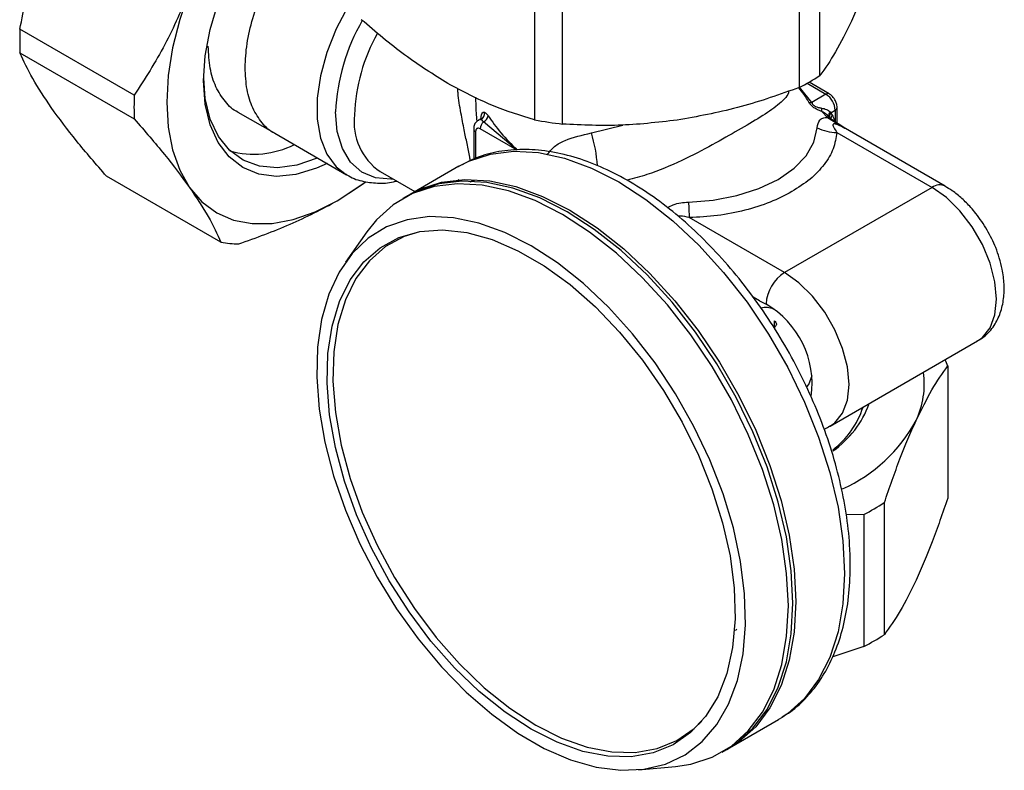
# Model space of a CAD drawing. Units: millimetres. Extents: x -185 to 416, y 10 to 287.
# Drawn here: x 19 to 34, y 32 to 44 of the extents above; entities that cross this region are included whole.
import ezdxf

# ---------------------------------------------------------------- set-up
doc = ezdxf.new("R2010")
doc.units = ezdxf.units.MM

msp = doc.modelspace()

# ---------------------------------------------------------------- linework, layer by layer
at = {"color": 7, "linetype": 'Continuous', "lineweight": 25}
for p, q in [((31.25, 42.707), (31.25, 44.732)), ((30.935, 44.551), (30.935, 42.526)), ((26.875, 44.056), (26.875, 42.03)), ((27.304, 41.964), (27.304, 43.989)), ((20.735, 42.406), (18.981, 43.418)), ((18.981, 43.055), (20.735, 42.043)), ((31.394, 42.427), (31.084, 42.606)), ((31.344, 42.422), (31.128, 42.297)), ((22.325, 42.149), (22.891, 41.823)), ((31.369, 42.064), (31.28, 42.158)), ((31.409, 42.151), (31.42, 42.139)), ((31.42, 42.139), (31.486, 42.177)), ((31.443, 42.101), (31.42, 42.139)), ((31.515, 41.973), (31.515, 42.218)), ((26.607, 41.565), (26.092, 41.999)), ((31.369, 42.064), (31.635, 41.899)), ((31.635, 41.899), (31.415, 42.047)), ((25.941, 41.891), (25.941, 41.426)), ((26.607, 41.565), (26.041, 41.891)), ((31.511, 41.836), (32.971, 40.993)), ((31.605, 41.916), (31.635, 41.899)), ((33.171, 41.013), (31.606, 41.916)), ((22.89, 41.823), (23.989, 41.188)), ((24.506, 41.236), (25.039, 40.929)), ((25.715, 41.319), (24.965, 40.886)), ((22.064, 40.152), (20.31, 41.164)), ((23.849, 40.788), (24.288, 41.081)), ((25.714, 41.111), (25.677, 41.09)), ((32.971, 40.993), (30.708, 39.687)), ((24.923, 40.862), (24.852, 40.821)), ((30.708, 39.687), (29.248, 40.53)), ((24.304, 40.314), (23.975, 39.848)), ((30.325, 39.255), (30.425, 39.205)), ((31.408, 37.331), (33.671, 38.638)), ((33.213, 38.255), (33.213, 36.23)), ((32.24, 34.134), (32.24, 36.159)), ((31.654, 35.982), (31.925, 35.977)), ((31.925, 35.977), (31.925, 33.952)), ((29.977, 34.217), (29.955, 34.2)), ((31.925, 33.952), (31.449, 33.796)), ((29.865, 32.399), (30.614, 32.832)), ((30.67, 32.866), (30.614, 32.832)), ((29.752, 32.334), (29.822, 32.375)), ((28.47, 32.061), (29.038, 32.113))]:
    msp.add_line(p, q, dxfattribs=at)
at = {"color": 8, "linetype": 'Continuous', "lineweight": 25}
for p, q in [((31.128, 42.297), (30.94, 42.528)), ((31.054, 42.59), (31.344, 42.422)), ((31.486, 42.177), (31.486, 41.992)), ((26.047, 42.033), (26.038, 42.038)), ((25.97, 41.85), (25.97, 41.44)), ((27.746, 41.828), (28.229, 41.949)), ((25.949, 41.1), (25.884, 41.076)), ((30.325, 39.255), (30.226, 39.312)), ((30.555, 38.848), (30.555, 38.948))]:
    msp.add_line(p, q, dxfattribs=at)
at = {"color": 7, "linetype": 'Continuous', "lineweight": 25, "flags": 128}
for points in [[(21.798, 42.626), (21.824, 43.011), (21.899, 43.416), (22.022, 43.83), (22.19, 44.244), (22.399, 44.647), (22.644, 45.03), (22.918, 45.382), (23.215, 45.696), (23.528, 45.963), (23.849, 46.178), (24.17, 46.334), (24.289, 46.377)], [(21.583, 44.012), (21.432, 43.57), (21.322, 43.133), (21.255, 42.707), (21.233, 42.299), (21.255, 41.918), (21.322, 41.569), (21.432, 41.258), (21.583, 40.991)], [(23.694, 41.359), (23.528, 41.286), (23.215, 41.192), (22.918, 41.162), (22.644, 41.198), (22.399, 41.298), (22.19, 41.46), (22.022, 41.68), (21.899, 41.952), (21.824, 42.27), (21.798, 42.626)], [(23.544, 41.445), (23.54, 41.443), (23.227, 41.336), (22.929, 41.295), (22.654, 41.32), (22.407, 41.41), (22.195, 41.563), (22.025, 41.776), (21.9, 42.042), (21.824, 42.356), (21.799, 42.667)], [(31.369, 42.064), (31.378, 42.066), (31.386, 42.067), (31.393, 42.066), (31.399, 42.064), (31.405, 42.062), (31.409, 42.058), (31.413, 42.053), (31.415, 42.047)], [(29.236, 40.768), (29.616, 40.798), (29.979, 40.867), (30.315, 40.974), (30.609, 41.116), (30.854, 41.286), (31.04, 41.479), (31.16, 41.689), (31.211, 41.908)], [(27.373, 40.619), (26.955, 40.831), (26.543, 40.982), (26.144, 41.069), (25.762, 41.091), (25.404, 41.047), (25.075, 40.94), (24.923, 40.862)], [(24.965, 40.886), (25.117, 40.964), (25.447, 41.072), (25.805, 41.115), (26.186, 41.093), (26.586, 41.006), (26.997, 40.856), (27.415, 40.644), (27.833, 40.374), (28.244, 40.049), (28.644, 39.675), (29.025, 39.256), (29.383, 38.799), (29.713, 38.311), (30.008, 37.799), (30.266, 37.27), (30.483, 36.731), (30.655, 36.191), (30.779, 35.658), (30.855, 35.139), (30.88, 34.643)], [(21.583, 40.991), (21.773, 40.772), (21.999, 40.605), (22.256, 40.493), (22.541, 40.438), (22.848, 40.44), (23.172, 40.5), (23.507, 40.617), (23.849, 40.788)], [(23.849, 40.788), (24.19, 41.011), (24.256, 41.06)], [(27.302, 40.579), (26.884, 40.79), (26.473, 40.941), (26.073, 41.028), (25.692, 41.05), (25.334, 41.007), (25.004, 40.899), (24.708, 40.728), (24.45, 40.497), (24.304, 40.314)], [(26.821, 40.099), (26.417, 40.303), (26.019, 40.447), (25.633, 40.528), (25.265, 40.545), (24.92, 40.498), (24.605, 40.387), (24.323, 40.214), (24.079, 39.982), (23.876, 39.693), (23.718, 39.354), (23.607, 38.968), (23.545, 38.542), (23.533, 38.081), (23.57, 37.594), (23.657, 37.087), (23.791, 36.568), (23.972, 36.045), (24.196, 35.526), (24.459, 35.019), (24.759, 34.531), (25.089, 34.07), (25.446, 33.642), (25.824, 33.255), (26.217, 32.915), (26.618, 32.625), (27.024, 32.391), (27.426, 32.217), (27.818, 32.104), (28.196, 32.055), (28.553, 32.07), (28.883, 32.15), (29.183, 32.292), (29.446, 32.495), (29.67, 32.756), (29.851, 33.07), (29.985, 33.434), (30.072, 33.841), (30.109, 34.285), (30.097, 34.759), (30.035, 35.257), (29.924, 35.771), (29.766, 36.293), (29.563, 36.815), (29.319, 37.329), (29.037, 37.828), (28.722, 38.303), (28.377, 38.748), (28.009, 39.156), (27.623, 39.521), (27.225, 39.837), (26.821, 40.099)], [(29.038, 32.113), (29.27, 32.148), (29.599, 32.256), (29.895, 32.427), (30.153, 32.659), (30.37, 32.947), (30.542, 33.289), (30.666, 33.678), (30.741, 34.11), (30.767, 34.577), (30.741, 35.074), (30.666, 35.593), (30.542, 36.126), (30.37, 36.666), (30.153, 37.204), (29.895, 37.734), (29.599, 38.246), (29.27, 38.734), (28.912, 39.191), (28.53, 39.609), (28.131, 39.984), (27.719, 40.308), (27.302, 40.579)], [(29.822, 32.375), (29.966, 32.468), (30.224, 32.699), (30.44, 32.988), (30.612, 33.329), (30.737, 33.719), (30.812, 34.15), (30.837, 34.618), (30.812, 35.115), (30.737, 35.634), (30.612, 36.167), (30.44, 36.707), (30.224, 37.245), (29.966, 37.774), (29.67, 38.287), (29.341, 38.775), (28.983, 39.232), (28.601, 39.65), (28.202, 40.024), (27.79, 40.349), (27.373, 40.619)], [(26.821, 32.685), (26.421, 32.946), (26.027, 33.262), (25.646, 33.628), (25.285, 34.037), (24.949, 34.484), (24.643, 34.96), (24.374, 35.459), (24.144, 35.971), (23.959, 36.489), (23.82, 37.004), (23.731, 37.507), (23.692, 37.99), (23.705, 38.446), (23.769, 38.866), (23.883, 39.244), (24.046, 39.574), (24.254, 39.85), (24.504, 40.068), (24.792, 40.224), (25.113, 40.315), (25.463, 40.341), (25.835, 40.3), (26.223, 40.193), (26.62, 40.023), (27.022, 39.791), (27.419, 39.503), (27.807, 39.161), (28.179, 38.773), (28.529, 38.344), (28.85, 37.881), (29.138, 37.392), (29.388, 36.886), (29.596, 36.37), (29.759, 35.852), (29.873, 35.343), (29.937, 34.848), (29.95, 34.378), (29.911, 33.939), (29.822, 33.539), (29.683, 33.184), (29.498, 32.881), (29.268, 32.633), (28.999, 32.446), (28.693, 32.322), (28.357, 32.264), (27.996, 32.271), (27.615, 32.345), (27.221, 32.484), (26.821, 32.685)], [(25.108, 40.314), (24.875, 40.241), (24.589, 40.086), (24.34, 39.869), (24.133, 39.595), (23.972, 39.267), (23.858, 38.891), (23.795, 38.474), (23.782, 38.021), (23.82, 37.54), (23.909, 37.04), (24.047, 36.529), (24.231, 36.014), (24.459, 35.505), (24.727, 35.009), (25.031, 34.536), (25.365, 34.092), (25.724, 33.685), (26.103, 33.321), (26.494, 33.007), (26.892, 32.748)], [(31.05, 37.935), (31.079, 37.972), (31.13, 38.107)], [(30.88, 34.643), (30.855, 34.175), (30.779, 33.743), (30.655, 33.354), (30.483, 33.012), (30.266, 32.724), (30.008, 32.492), (29.865, 32.399)], [(26.892, 32.748), (27.29, 32.548), (27.681, 32.41), (28.059, 32.337), (28.418, 32.329), (28.753, 32.387), (29.056, 32.51), (29.324, 32.696), (29.441, 32.809)]]:
    msp.add_lwpolyline(points, dxfattribs=at)
at = {"color": 8, "linetype": 'Continuous', "lineweight": 25, "flags": 128}
for points in [[(24.102, 43.913), (24.014, 43.772), (23.83, 43.423), (23.687, 43.064), (23.589, 42.706), (23.54, 42.36), (23.54, 42.038), (23.589, 41.75), (23.687, 41.505), (23.83, 41.311), (23.985, 41.191)], [(24.708, 41.12), (24.67, 41.117), (24.432, 41.139), (24.224, 41.227), (24.053, 41.379), (23.927, 41.589), (23.849, 41.849), (23.823, 42.151)], [(25.715, 41.319), (25.867, 41.397), (26.196, 41.505), (26.554, 41.548), (26.936, 41.526), (27.335, 41.439), (27.747, 41.289), (28.165, 41.077), (28.582, 40.806), (28.994, 40.482), (29.393, 40.107), (29.775, 39.689), (30.133, 39.232), (30.462, 38.744), (30.758, 38.232), (31.016, 37.702), (31.232, 37.164), (31.404, 36.624), (31.529, 36.091), (31.604, 35.572), (31.629, 35.075), (31.604, 34.608), (31.529, 34.176), (31.404, 33.787), (31.232, 33.445), (31.016, 33.157), (30.758, 32.925), (30.67, 32.866)], [(33.671, 38.638), (33.745, 38.69), (33.863, 38.839), (33.936, 39.039), (33.961, 39.279), (33.936, 39.547), (33.863, 39.831), (33.745, 40.116), (33.588, 40.387), (33.4, 40.632), (33.191, 40.837), (32.971, 40.993)], [(31.406, 37.33), (31.482, 37.384), (31.6, 37.533), (31.673, 37.732), (31.698, 37.972), (31.673, 38.241), (31.6, 38.525), (31.482, 38.81), (31.325, 39.081), (31.137, 39.326), (30.928, 39.531), (30.708, 39.687)]]:
    msp.add_lwpolyline(points, dxfattribs=at)
at = {"color": 8, "linetype": 'Continuous', "lineweight": 25}
for centre, radius, start, end in [((26.84, 42.031), 3.019, 149.739, 177.7216), ((26.828, 42.016), 2.717, 150.442, 178.1032), ((31.373, 42.384), 0.0479, 63.9672, 127.2611), ((31.463, 42.097), 0.0771, 134.8459, 192.2779), ((31.48, 42.081), 0.0835, 135.4222, 190.9137), ((31.466, 42.222), 0.0492, 293.6708, 355.2655), ((25.017, 41.991), 0.911, 172.7442, 235.9436), ((26.047, 41.962), 0.0713, 90.3214, 119.6591), ((31.519, 42.037), 0.0996, 139.3287, 169.4508), ((25.991, 41.896), 0.0504, 185.9753, 245.6008), ((25.441, 41.14), 2.406, 4.4063, 16.6228), ((33.087, 40.834), 0.197, 64.6528, 126.2482)]:
    msp.add_arc(centre, radius, start, end, dxfattribs=at)
at = {"color": 7, "linetype": 'Continuous', "lineweight": 25}
for centre, radius, start, end in [((22.889, 43.237), 3.912, 177.3402, 182.6598), ((29.139, 46), 3.911, 297.3375, 302.6571), ((30.211, 41.862), 0.973, 26.7291, 42.6529), ((24.642, 42.224), 3.912, 177.3402, 182.6598), ((31.11, 42.398), 0.102, 252.7482, 279.9912), ((31.179, 42.163), 0.307, 2.6055, 57.3945), ((26.004, 42.129), 0.105, 294.0851, 8.8371), ((31.383, 42.19), 0.108, 169.7108, 197.4292), ((26.197, 41.883), 0.157, 132.4275, 177.0703), ((26.045, 42.109), 0.119, 293.17, 350.884), ((28.115, 48.624), 6.709, 259.3509, 263.063), ((31.526, 42.551), 0.716, 243.9266, 268.8128), ((22.566, 42.904), 1.401, 254.8297, 296.4683), ((37.215, 41.057), 7.984, 182.0706, 183.7857), ((22.349, 41.799), 1.672, 260.2017, 269.5792), ((31.041, 39.168), 0.617, 122.6705, 176.5124), ((30.417, 38.807), 0.344, 68.8901, 101.827), ((29.713, 37.977), 1.419, 352.2726, 59.8769), ((31.704, 37.702), 1.606, 20.1206, 23.8118), ((31.574, 37.972), 1.278, 334.3744, 8.3491), ((30.61, 38.052), 1.372, 307.6296, 341.8215), ((30.565, 38.206), 1.536, 305.2484, 339.8742), ((30.605, 38.568), 2.413, 294.341, 331.5677), ((30.129, 39.452), 3.911, 297.3375, 302.6571), ((30.129, 37.427), 3.911, 297.3375, 302.6571)]:
    msp.add_arc(centre, radius, start, end, dxfattribs=at)
for points, knots in [([(22.435, 42.83), (22.441, 42.951), (22.452, 43.193), (22.545, 43.585), (22.688, 43.981), (22.883, 44.367), (23.12, 44.729), (23.391, 45.053), (23.685, 45.322), (23.92, 45.496), (24.052, 45.554), (24.082, 45.567)], [0, 0, 0, 0, 0.120438, 0.240876, 0.361314, 0.481752, 0.60219, 0.722627, 0.843065, 0.963503, 1, 1, 1, 1]), ([(18.981, 43.418), (19.038, 43.727), (19.152, 44.351), (19.358, 44.94), (19.462, 45.237)], [0, 0, 0, 0, 0.496166, 1, 1, 1, 1]), ([(32.223, 44.803), (32.143, 44.572), (31.983, 44.107), (31.819, 43.732), (31.736, 43.543)], [0, 0, 0, 0, 0.496166, 1, 1, 1, 1]), ([(21.583, 44.012), (21.463, 43.731), (21.22, 43.163), (20.898, 42.659), (20.735, 42.406)], [0, 0, 0, 0, 0.495539, 1, 1, 1, 1]), ([(25.546, 42.585), (25.324, 42.724), (24.875, 43.004), (24.437, 43.377), (24.217, 43.565)], [0, 0, 0, 0, 0.495539, 1, 1, 1, 1]), ([(31.736, 43.543), (31.655, 43.378), (31.49, 43.045), (31.33, 42.82), (31.25, 42.707)], [0, 0, 0, 0, 0.495539, 1, 1, 1, 1]), ([(19.462, 42.216), (19.36, 42.369), (19.153, 42.678), (19.039, 42.929), (18.981, 43.055)], [0, 0, 0, 0, 0.495539, 1, 1, 1, 1]), ([(22.325, 42.149), (22.325, 42.149), (22.246, 42.178), (22.126, 42.304), (21.978, 42.527), (21.887, 42.814), (21.875, 43.042), (21.869, 43.157)], [0, 0, 0, 0, 0.000103, 0.250077, 0.500052, 0.750026, 1, 1, 1, 1]), ([(26.875, 42.03), (26.658, 42.096), (26.221, 42.228), (25.772, 42.466), (25.546, 42.585)], [0, 0, 0, 0, 0.496166, 1, 1, 1, 1]), ([(30.935, 42.526), (30.639, 42.42), (30.042, 42.207), (29.429, 42.091), (29.12, 42.033)], [0, 0, 0, 0, 0.496166, 1, 1, 1, 1]), ([(31.28, 42.158), (31.258, 42.166), (31.218, 42.181), (31.167, 42.21), (31.132, 42.236), (31.109, 42.258), (31.091, 42.28), (31.083, 42.293), (31.08, 42.3)], [0, 0, 0, 0, 0.274008, 0.499488, 0.626003, 0.749525, 0.870617, 1, 1, 1, 1]), ([(31.128, 42.297), (31.129, 42.291), (31.132, 42.28), (31.143, 42.262), (31.161, 42.247), (31.189, 42.231), (31.23, 42.217), (31.26, 42.212), (31.277, 42.209)], [0, 0, 0, 0, 0.141785, 0.264041, 0.378963, 0.500965, 0.716609, 1, 1, 1, 1]), ([(31.481, 42.337), (31.465, 42.36), (31.443, 42.39), (31.412, 42.417), (31.398, 42.424), (31.394, 42.426)], [0, 0, 0, 0, 0.63448, 0.877804, 1, 1, 1, 1]), ([(31.514, 42.218), (31.514, 42.23), (31.513, 42.259), (31.501, 42.3), (31.487, 42.326), (31.481, 42.337)], [0, 0, 0, 0, 0.295762, 0.70529, 1, 1, 1, 1]), ([(20.31, 41.164), (20.15, 41.348), (19.827, 41.719), (19.584, 42.049), (19.462, 42.216)], [0, 0, 0, 0, 0.496166, 1, 1, 1, 1]), ([(26.107, 42.145), (26.116, 42.14), (26.132, 42.131), (26.153, 42.103), (26.163, 42.09)], [0, 0, 0, 0, 0.502283, 1, 1, 1, 1]), ([(31.277, 42.209), (31.303, 42.204), (31.356, 42.193), (31.391, 42.165), (31.409, 42.151)], [0, 0, 0, 0, 0.500871, 1, 1, 1, 1]), ([(31.406, 42.055), (31.389, 42.075), (31.356, 42.116), (31.305, 42.144), (31.28, 42.158)], [0, 0, 0, 0, 0.5002251, 1, 1, 1, 1]), ([(20.735, 42.043), (20.895, 41.858), (21.218, 41.487), (21.461, 41.157), (21.583, 40.991)], [0, 0, 0, 0, 0.496166, 1, 1, 1, 1]), ([(26.013, 42.021), (26.004, 42.017), (25.978, 42.002), (25.951, 41.958), (25.94, 41.917), (25.941, 41.894), (25.942, 41.891)], [0, 0, 0, 0, 0.1910602, 0.5648938, 0.9519675, 1, 1, 1, 1]), ([(26.057, 42.052), (26.056, 42.052), (26.054, 42.051), (26.043, 42.043), (26.037, 42.038)], [0, 0, 0, 0, 0.4251405, 1, 1, 1, 1]), ([(26.092, 41.999), (26.084, 42.007), (26.07, 42.022), (26.056, 42.03), (26.049, 42.032), (26.047, 42.033), (26.047, 42.033), (26.047, 42.033)], [0, 0, 0, 0, 0.497515, 0.856398, 0.955259, 0.984398, 1, 1, 1, 1]), ([(26.163, 42.09), (26.224, 42.003), (26.346, 41.829), (26.52, 41.653), (26.607, 41.565)], [0, 0, 0, 0, 0.499703, 1, 1, 1, 1]), ([(29.12, 42.033), (28.816, 41.996), (28.203, 41.922), (27.606, 41.95), (27.304, 41.964)], [0, 0, 0, 0, 0.495539, 1, 1, 1, 1]), ([(31.211, 41.908), (31.218, 41.951), (31.229, 42.015), (31.29, 42.063), (31.342, 42.064), (31.369, 42.064)], [0, 0, 0, 0, 0.499124, 0.749378, 1, 1, 1, 1]), ([(31.404, 42.062), (31.391, 42.074), (31.378, 42.087), (31.366, 42.1), (31.366, 42.1)], [0, 0, 0, 0, 0.958747, 1, 1, 1, 1]), ([(26.041, 41.891), (26.032, 41.895), (26.018, 41.902), (26.002, 41.901), (25.991, 41.897), (25.981, 41.889), (25.973, 41.875), (25.971, 41.86), (25.97, 41.85)], [0, 0, 0, 0, 0.239443, 0.369379, 0.5, 0.629936, 0.760557, 1, 1, 1, 1]), ([(31.511, 41.836), (31.497, 41.752), (31.47, 41.583), (31.326, 41.341), (31.115, 41.116), (30.919, 40.99), (30.822, 40.928)], [0, 0, 0, 0, 0.247821, 0.5, 0.752179, 1, 1, 1, 1]), ([(31.635, 41.899), (31.6, 41.917), (31.555, 41.942), (31.503, 41.961), (31.485, 41.966), (31.474, 41.967), (31.465, 41.967), (31.455, 41.964), (31.447, 41.948), (31.466, 41.904), (31.494, 41.862), (31.511, 41.836)], [0, 0, 0, 0, 0.248015, 0.317249, 0.346554, 0.373663, 0.401784, 0.431139, 0.499379, 0.69593, 1, 1, 1, 1]), ([(27.066, 41.492), (27.101, 41.537), (27.172, 41.629), (27.391, 41.746), (27.604, 41.796), (27.746, 41.828)], [0, 0, 0, 0, 0.250802, 0.501573, 1, 1, 1, 1]), ([(31.717, 35.198), (31.716, 35.281), (31.712, 35.52), (31.67, 35.933), (31.577, 36.434), (31.44, 36.944), (31.261, 37.455), (31.042, 37.96), (30.788, 38.455), (30.5, 38.931), (30.183, 39.385), (29.84, 39.809), (29.475, 40.199), (29.093, 40.549), (28.698, 40.855), (28.294, 41.112), (27.887, 41.317), (27.48, 41.466), (27.08, 41.556), (26.693, 41.585), (26.326, 41.551), (25.991, 41.464), (25.796, 41.359), (25.704, 41.31)], [0, 0, 0, 0, 0.026068, 0.0752672, 0.1244173, 0.1735016, 0.2225215, 0.2714913, 0.3204307, 0.3693623, 0.4183074, 0.4672844, 0.5163178, 0.5654313, 0.6146454, 0.6639724, 0.7134047, 0.7628866, 0.812258, 0.8612853, 0.9096889, 0.9572795, 1, 1, 1, 1]), ([(23.987, 41.195), (23.999, 41.186), (24.078, 41.13), (24.251, 41.078), (24.494, 41.053), (24.665, 41.062), (24.753, 41.09), (24.758, 41.091)], [0, 0, 0, 0, 0.056713, 0.374035, 0.675108, 0.982536, 1, 1, 1, 1]), ([(21.583, 40.991), (21.685, 40.838), (21.892, 40.529), (22.006, 40.278), (22.064, 40.152)], [0, 0, 0, 0, 0.495539, 1, 1, 1, 1]), ([(33.817, 40.339), (33.761, 40.427), (33.684, 40.549), (33.55, 40.707), (33.43, 40.827), (33.297, 40.937), (33.207, 40.988), (33.17, 41.01)], [0, 0, 0, 0, 0.316952, 0.440914, 0.645462, 0.854183, 1, 1, 1, 1]), ([(22.336, 40.127), (22.605, 40.223), (23.146, 40.415), (23.614, 40.663), (23.849, 40.788)], [0, 0, 0, 0, 0.496166, 1, 1, 1, 1]), ([(30.822, 40.928), (30.713, 40.871), (30.495, 40.758), (30.105, 40.637), (29.685, 40.553), (29.393, 40.537), (29.248, 40.53)], [0, 0, 0, 0, 0.2478212, 0.5, 0.7521788, 1, 1, 1, 1]), ([(33.665, 38.643), (33.701, 38.662), (33.804, 38.719), (33.928, 38.868), (34.027, 39.067), (34.075, 39.283), (34.082, 39.509), (34.055, 39.719), (34.007, 39.908), (33.937, 40.111), (33.864, 40.25), (33.817, 40.339)], [0, 0, 0, 0, 0.069716, 0.200457, 0.322256, 0.447009, 0.566409, 0.685844, 0.774873, 0.856748, 1, 1, 1, 1]), ([(30.555, 38.948), (30.563, 38.94), (30.579, 38.925), (30.586, 38.896), (30.58, 38.873), (30.568, 38.857), (30.559, 38.851), (30.555, 38.848)], [0, 0, 0, 0, 0.25032, 0.499359, 0.748542, 0.874518, 1, 1, 1, 1]), ([(32.726, 37.419), (32.808, 37.584), (32.972, 37.917), (33.132, 38.142), (33.213, 38.255)], [0, 0, 0, 0, 0.495539, 1, 1, 1, 1]), ([(31.313, 37.287), (31.318, 37.289), (31.351, 37.297), (31.379, 37.318), (31.402, 37.336)], [0, 0, 0, 0, 0.158605, 1, 1, 1, 1]), ([(32.24, 36.159), (32.319, 36.39), (32.479, 36.855), (32.643, 37.23), (32.726, 37.419)], [0, 0, 0, 0, 0.496166, 1, 1, 1, 1]), ([(33.213, 36.23), (33.133, 35.999), (32.973, 35.534), (32.809, 35.158), (32.726, 34.969)], [0, 0, 0, 0, 0.496166, 1, 1, 1, 1]), ([(30.673, 32.876), (30.715, 32.901), (30.856, 32.983), (31.059, 33.178), (31.277, 33.454), (31.453, 33.78), (31.587, 34.147), (31.677, 34.553), (31.713, 34.909), (31.716, 35.13), (31.717, 35.198)], [0, 0, 0, 0, 0.061375, 0.203291, 0.345694, 0.489809, 0.636158, 0.78452, 0.934247, 1, 1, 1, 1]), ([(32.726, 34.969), (32.645, 34.804), (32.48, 34.471), (32.32, 34.247), (32.24, 34.134)], [0, 0, 0, 0, 0.495539, 1, 1, 1, 1])]:
    msp.add_open_spline(points, degree=3, knots=knots, dxfattribs=at)
at = {"color": 8, "linetype": 'Continuous', "lineweight": 25}
for points, knots in [([(22.891, 41.823), (22.89, 41.823), (22.812, 41.852), (22.691, 41.978), (22.544, 42.2), (22.452, 42.488), (22.441, 42.716), (22.435, 42.83)], [0, 0, 0, 0, 0.000097, 0.250073, 0.500049, 0.750024, 1, 1, 1, 1]), ([(25.89, 41.401), (25.887, 41.419), (25.872, 41.506), (25.839, 41.665), (25.791, 41.892), (25.741, 42.152), (25.706, 42.365), (25.696, 42.489), (25.695, 42.512)], [0, 0, 0, 0, 0.048819, 0.2361, 0.422485, 0.656922, 0.93517, 1, 1, 1, 1]), ([(30.775, 42.473), (30.773, 42.463), (30.76, 42.391), (30.618, 42.259), (30.357, 42.077), (30.008, 41.878), (29.602, 41.642), (29.13, 41.398), (28.682, 41.207), (28.396, 41.13), (28.294, 41.103)], [0, 0, 0, 0, 0.025769, 0.181583, 0.329704, 0.470722, 0.610949, 0.758744, 0.914431, 1, 1, 1, 1]), ([(25.969, 42.377), (25.971, 42.297), (25.973, 42.173), (25.985, 42.05), (25.989, 42.007)], [0, 0, 0, 0, 0.645161, 1, 1, 1, 1]), ([(26.054, 42.051), (26.054, 42.062), (26.056, 42.094), (26.065, 42.126), (26.082, 42.149), (26.099, 42.146), (26.107, 42.145)], [0, 0, 0, 0, 0.14791, 0.431444, 0.715136, 1, 1, 1, 1]), ([(31.479, 41.988), (31.478, 42.001), (31.475, 42.046), (31.456, 42.078), (31.443, 42.101)], [0, 0, 0, 0, 0.287857, 1, 1, 1, 1]), ([(28.911, 40.68), (28.941, 40.698), (29.039, 40.755), (29.155, 40.763), (29.236, 40.768)], [0, 0, 0, 0, 0.306609, 1, 1, 1, 1]), ([(29.248, 40.53), (29.203, 40.541), (29.147, 40.555), (29.089, 40.551), (29.079, 40.551)], [0, 0, 0, 0, 0.820092, 1, 1, 1, 1])]:
    msp.add_open_spline(points, degree=3, knots=knots, dxfattribs=at)

doc.saveas('drawing.dxf')
